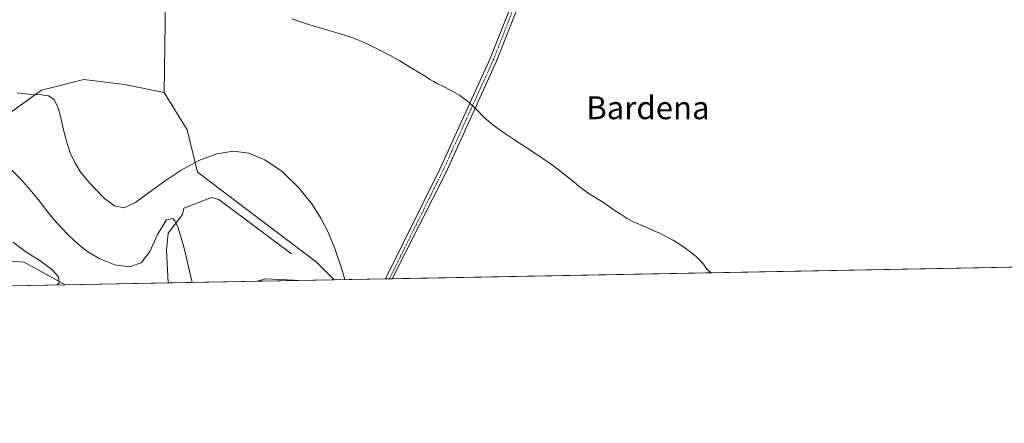
# Model space of a CAD drawing. Units: metres. Extents: x 628428 to 631896, y 4701856 to 4704233.
# Drawn here: x 631045 to 631389, y 4701856 to 4701997 of the extents above; entities that cross this region are included whole.
import ezdxf
from ezdxf.enums import TextEntityAlignment as Align

# ---------------------------------------------------------------- set-up
doc = ezdxf.new("R2010")
doc.units = ezdxf.units.M
doc.header["$MEASUREMENT"] = 0
doc.linetypes.add('TRAZO_Y_PUNTO', pattern=[1, 0.5, -0.25, 0, -0.25])
for name, color, linetype, lineweight in [('Camino', 19, 'Continuous', 0), ('Camino Cxs', 19, 'Continuous', 0), ('Camino eje', 39, 'TRAZO_Y_PUNTO', 13), ('Comarca CxS', 133, 'Continuous', 0), ('Comunidad Autónoma CxS', 142, 'Continuous', 0), ('Corriente natural lineal', 142, 'Continuous', 13), ('Cultivos herbáceos CxS', 92, 'Continuous', 0), ('Curva de nivel normal', 36, 'Continuous', 0), ('Matorral', 135, 'Continuous', 0), ('Matorral CxS', 135, 'Continuous', 0), ('Municipio CxS', 142, 'Continuous', 0), ('Provincia CxS', 1, 'Continuous', 0), ('Texto cartográfico', 19, 'Continuous', 0)]:
    doc.layers.add(name, color=color, linetype=linetype, lineweight=lineweight)
doc.styles.add('Arial', font='txt', dxfattribs={"height": 0.2})

# ---------------------------------------------------------------- blocks, each defined once
blk = doc.blocks.new('*U159')
at = {"layer": 'Corriente natural lineal', "color": 142, "linetype": 'Continuous', "lineweight": 13}
for points in [[(631139.7, 4701915.42, 388.76), (631114.27, 4701934.34, 386.79), (631111.79, 4701935.02, 386.75), (631102.02, 4701931.32, 385.68), (631101.6, 4701929.13, 385.11), (631096.54, 4701922.61, 383.89), (631096.05, 4701916.63, 383.66), (631096.57, 4701905.22, 383.13), (631096.57, 4701905.21, 383.13)], [(630879.54, 4701901.16, 359.86), (630879.53, 4701901.17, 359.85), (630867.51, 4701911.8, 358.12), (630861.21, 4701914.88, 357.65), (630845.01, 4701923.16, 356.55), (630832.5, 4701929.24, 356.3), (630826.5, 4701931.85, 356.21)], [(631060.6, 4701904.54, 380.09), (631060.58, 4701904.55, 380.09), (631046.17, 4701912.51, 379.39), (631031.76, 4701913.35, 378.32), (631021.09, 4701911.81, 376.43), (631003.76, 4701903.49, 374.67), (631003.74, 4701903.48, 374.67)]]:
    blk.add_polyline3d(points, dxfattribs=at)
blk = doc.blocks.new('*U180')
at = {"layer": 'Curva de nivel normal', "color": 36, "linetype": 'Continuous', "lineweight": 0}
for points in [[(631043.73, 4701971.68, 390), (631048.73, 4701971.01, 390), (631052.31, 4701970.92, 390), (631054.78, 4701970.63, 390), (631056.57, 4701969.45, 390), (631057.88, 4701967.03, 390), (631058.88, 4701963.44, 390), (631059.83, 4701959.13, 390), (631060.98, 4701954.73, 390), (631062.37, 4701950.71, 390), (631063.95, 4701947.25, 390), (631065.8, 4701944.2, 390), (631068.1, 4701941.3, 390), (631071, 4701938.13, 390), (631074.38, 4701934.74, 390), (631077.83, 4701932.11, 390), (631081.23, 4701931.51, 390), (631085.17, 4701933.34, 390), (631090.08, 4701936.88, 390), (631095.52, 4701940.88, 390), (631101.19, 4701944.66, 390), (631107.3, 4701947.96, 390), (631113.62, 4701950.33, 390), (631119.45, 4701951.27, 390), (631124.8, 4701950.6, 390), (631130.39, 4701948.24, 390), (631136.43, 4701944.11, 390), (631142.23, 4701938.59, 390), (631146.82, 4701932.87, 390), (631150.02, 4701927.9, 390), (631152.55, 4701922.97, 390), (631155.01, 4701916.9, 390), (631157.24, 4701910.39, 390), (631158.36, 4701906.37, 390)], [(631141.49, 4701906.05, 390), (631140.59, 4701906.23, 390), (631130.79, 4701906.66, 390), (631127.72, 4701905.83, 390), (631127.68, 4701905.79, 390)]]:
    blk.add_polyline3d(points, dxfattribs=at)

msp = doc.modelspace()

# ---------------------------------------------------------------- linework, layer by layer
at = {"layer": 'Camino', "color": 19, "linetype": 'Continuous', "lineweight": 0}
for points in [[(631172.61, 4701906.63, 391.07), (631191.62, 4701944.92, 393.51), (631209.22, 4701983.6, 395.95), (631216.77, 4702002.8, 397.62)], [(631219.22, 4702002.5, 397.69), (631211.43, 4701982.67, 395.98), (631193.79, 4701943.88, 393.54), (631174.98, 4701906.68, 391.16)], [(631174.98, 4701906.68, 391.16), (631172.61, 4701906.63, 391.07)]]:
    msp.add_polyline3d(points, dxfattribs=at)
at = {"layer": 'Camino Cxs', "color": 19, "linetype": 'Continuous', "lineweight": 0}
msp.add_polyline3d([(631219.22, 4702002.5, 397.69), (631211.43, 4701982.67, 395.98), (631193.79, 4701943.88, 393.54), (631174.98, 4701906.68, 391.16), (631172.61, 4701906.63, 391.07), (631191.62, 4701944.92, 393.51), (631209.22, 4701983.6, 395.95), (631216.77, 4702002.8, 397.62), (631217.99, 4702002.65, 397.66), (631219.22, 4702002.5, 397.69)], close=True, dxfattribs=at)
at = {"layer": 'Camino eje', "color": 39, "linetype": 'TRAZO_Y_PUNTO', "lineweight": 13}
msp.add_polyline3d([(631218.43, 4702003.76, 397.79), (631212.51, 4701988.68, 396.38), (631210.33, 4701983.13, 395.96), (631192.71, 4701944.4, 393.53), (631173.97, 4701906.66, 391.12)], dxfattribs=at)
at = {"layer": 'Comarca CxS', "color": 133, "linetype": 'Continuous', "lineweight": 0}
msp.add_polyline3d([(628427.65, 4704169.44, 516.57), (631707.95, 4704230.7, 450.43), (631852.62, 4704233.4, 498.71), (631852.62, 4704233.4, 498.71), (631896.35, 4701920.15, 406.9), (631741.12, 4701917.25, 401.57), (629555.18, 4701876.42, 474.76)], dxfattribs=at)
msp.add_polyline3d([(628427.65, 4704169.44, 516.57), (631707.95, 4704230.7, 450.43), (631852.62, 4704233.4, 498.71), (631852.62, 4704233.4, 498.71), (631896.35, 4701920.15, 406.9), (631741.12, 4701917.25, 401.57), (629555.18, 4701876.42, 474.76)], dxfattribs=at)
at = {"layer": 'Comunidad Autónoma CxS', "color": 142, "linetype": 'Continuous', "lineweight": 0}
msp.add_polyline3d([(631741.12, 4701917.25, 401.57), (628470.24, 4701856.16, 510.27), (628427.65, 4704169.44, 516.57), (631707.95, 4704230.7, 450.43), (631852.62, 4704233.4, 498.71), (631896.35, 4701920.15, 406.9), (631741.12, 4701917.25, 401.57)], close=True, dxfattribs=at)
msp.add_polyline3d([(631741.12, 4701917.25, 401.57), (628470.24, 4701856.16, 510.27), (628427.65, 4704169.44, 516.57), (631707.95, 4704230.7, 450.43), (631852.62, 4704233.4, 498.71), (631896.35, 4701920.15, 406.9), (631741.12, 4701917.25, 401.57)], close=True, dxfattribs=at)
at = {"layer": 'Cultivos herbáceos CxS', "color": 92, "linetype": 'Continuous', "lineweight": 0}
for points in [[(631886.9, 4702420.16, 410.16), (631892.28, 4702135.32, 409.13), (631892.36, 4702131.05, 409.27), (631892.38, 4702130.07, 409.21), (631892.4, 4702129.09, 409.16), (631896.35, 4701920.15, 406.9), (631174.98, 4701906.68, 391.16), (631173.96, 4701906.66, 391.12), (631172.61, 4701906.63, 391.07), (631154.67, 4701906.3, 389.58)], [(631100.77, 4702051.95, 398.31), (631100.88, 4702050.95, 398.25), (631102.28, 4702038.29, 397.35), (631095.67, 4702004.19, 394.45), (631095.25, 4701971.8, 392.77)], [(631896.35, 4701920.15, 406.9), (631154.67, 4701906.3, 389.58), (631148.51, 4701912.46, 389.04), (631106.9, 4701943.92, 388.78), (631103.2, 4701958.72, 391.71), (631095.25, 4701971.8, 392.77), (631095.67, 4702004.19, 394.45)], [(631095.25, 4701971.8, 392.77), (631103.2, 4701958.72, 391.71), (631106.9, 4701943.92, 388.78), (631148.51, 4701912.46, 389.04), (631154.67, 4701906.3, 389.58)]]:
    msp.add_polyline3d(points, dxfattribs=at)
at = {"layer": 'Curva de nivel normal', "color": 36, "linetype": 'Continuous', "lineweight": 0}
for points in [[(631286.57, 4701908.76, 395), (631285.07, 4701910.02, 395), (631283.82, 4701911.73, 395), (631282.68, 4701913.09, 395), (631281.25, 4701914.4, 395), (631279.36, 4701915.92, 395), (631276.82, 4701917.82, 395), (631273.26, 4701920.12, 395), (631268.51, 4701922.59, 395), (631263.48, 4701924.76, 395), (631259.64, 4701926.4, 395), (631257.13, 4701927.78, 395), (631255.05, 4701929.1, 395), (631252.96, 4701930.44, 395), (631250.88, 4701931.93, 395), (631248.63, 4701933.49, 395), (631246.15, 4701935.01, 395), (631243.57, 4701936.62, 395), (631240.87, 4701938.62, 395), (631237.9, 4701941.01, 395), (631234.65, 4701943.6, 395), (631230.99, 4701946.36, 395), (631226.64, 4701949.41, 395), (631221.87, 4701952.6, 395), (631217.42, 4701955.48, 395), (631213.58, 4701957.97, 395), (631210.15, 4701960.42, 395), (631207.14, 4701963.07, 395), (631204.51, 4701965.78, 395), (631201.76, 4701968.36, 395), (631198.58, 4701970.67, 395), (631195.42, 4701972.53, 395), (631192.87, 4701973.87, 395), (631190.99, 4701974.81, 395), (631189.5, 4701975.57, 395), (631188.16, 4701976.35, 395), (631186.68, 4701977.3, 395), (631184.55, 4701978.62, 395), (631181.39, 4701980.54, 395), (631177.64, 4701982.79, 395), (631174.3, 4701984.7, 395), (631171.76, 4701986.02, 395), (631169.76, 4701986.99, 395), (631168.05, 4701987.83, 395), (631166.5, 4701988.62, 395), (631164.95, 4701989.37, 395), (631163.22, 4701990.11, 395), (631161.14, 4701990.88, 395), (631158.67, 4701991.72, 395), (631156.04, 4701992.55, 395), (631153.6, 4701993.23, 395), (631151.28, 4701993.85, 395), (631148.49, 4701994.66, 395), (631144.64, 4701995.9, 395), (631139.8, 4701997.54, 395)], [(631105.03, 4701905.37, 385), (631102.11, 4701917.77, 385), (631100.04, 4701924.52, 385), (631098.94, 4701926.88, 385), (631098.26, 4701927.68, 385), (631095.98, 4701927.24, 385), (631092.85, 4701922.12, 385), (631090.16, 4701916.24, 385), (631087.12, 4701912.2, 385), (631083.06, 4701910.81, 385), (631077.92, 4701911.58, 385), (631072.72, 4701913.59, 385), (631068.46, 4701916.07, 385), (631065.09, 4701918.76, 385), (631061.97, 4701921.71, 385), (631058.81, 4701924.94, 385), (631055.92, 4701928.24, 385), (631053.49, 4701931.35, 385), (631051.1, 4701934.4, 385), (631048.2, 4701937.84, 385), (631044.91, 4701941.57, 385), (631041.73, 4701944.86, 385)], [(631057.75, 4701904.49, 380), (631058.43, 4701905.27, 380), (631058.19, 4701907.33, 380), (631055.81, 4701910.08, 380), (631051.42, 4701913.2, 380), (631046.45, 4701916.26, 380), (631042.36, 4701919.43, 380)]]:
    msp.add_polyline3d(points, dxfattribs=at)
at = {"layer": 'Matorral', "color": 135, "linetype": 'Continuous', "lineweight": 0}
for points in [[(631100.77, 4702051.95, 398.31), (631100.88, 4702050.95, 398.25), (631102.28, 4702038.29, 397.35), (631095.67, 4702004.19, 394.45), (631095.25, 4701971.8, 392.77)], [(631026.45, 4701954.1, 386.1), (631052.34, 4701972.6, 390.03), (631067.14, 4701976.3, 390.88), (631080.43, 4701974.64, 391.9), (631081.93, 4701974.45, 392.01), (631095.25, 4701971.8, 392.77)], [(631095.25, 4701971.8, 392.77), (631103.2, 4701958.72, 391.71), (631106.9, 4701943.92, 388.78), (631148.51, 4701912.46, 389.04), (631154.67, 4701906.3, 389.58)], [(631154.67, 4701906.3, 389.58), (631096.57, 4701905.21, 383.13), (631060.6, 4701904.54, 380.09), (631003.74, 4701903.48, 374.67), (630879.54, 4701901.16, 359.86), (630860.14, 4701900.8, 359.2)]]:
    msp.add_polyline3d(points, dxfattribs=at)
at = {"layer": 'Matorral CxS', "color": 135, "linetype": 'Continuous', "lineweight": 0}
for points in [[(631042.81, 4702081.56, 398.32), (631058.18, 4702101.01, 397.33), (631058.91, 4702101.1, 397.35), (631075.91, 4702103.37, 396.71), (631090.78, 4702093.6, 399.67), (631100.87, 4702072.27, 401.79), (631100.77, 4702051.95, 398.31), (631100.77, 4702051.95, 398.31), (631102.28, 4702038.29, 397.35), (631095.67, 4702004.19, 394.45), (631095.25, 4701971.8, 392.77), (631081.93, 4701974.45, 392.01), (631080.43, 4701974.64, 391.9), (631067.14, 4701976.3, 390.88), (631052.34, 4701972.6, 390.03), (631026.45, 4701954.1, 386.1)], [(631026.45, 4701954.1, 386.1), (631052.34, 4701972.6, 390.03), (631067.14, 4701976.3, 390.88), (631080.43, 4701974.64, 391.9), (631081.93, 4701974.45, 392.01), (631095.25, 4701971.8, 392.77), (631103.2, 4701958.72, 391.71), (631106.9, 4701943.92, 388.78), (631148.51, 4701912.46, 389.04), (631154.67, 4701906.3, 389.58), (630860.14, 4701900.8, 359.2)]]:
    msp.add_polyline3d(points, dxfattribs=at)
at = {"layer": 'Municipio CxS', "color": 142, "linetype": 'Continuous', "lineweight": 0}
msp.add_polyline3d([(631741.12, 4701917.25, 401.57), (629555.18, 4701876.42, 474.76)], dxfattribs=at)
msp.add_polyline3d([(631741.12, 4701917.25, 401.57), (629555.18, 4701876.42, 474.76)], dxfattribs=at)
at = {"layer": 'Provincia CxS', "color": 1, "linetype": 'Continuous', "lineweight": 0}
msp.add_polyline3d([(631896.35, 4701920.15, 406.9), (628470.24, 4701856.16, 510.27), (628427.65, 4704169.44, 516.57), (631852.62, 4704233.4, 498.71), (631896.35, 4701920.15, 406.9)], close=True, dxfattribs=at)
msp.add_polyline3d([(631896.35, 4701920.15, 406.9), (628470.24, 4701856.16, 510.27), (628427.65, 4704169.44, 516.57), (631852.62, 4704233.4, 498.71), (631896.35, 4701920.15, 406.9)], close=True, dxfattribs=at)

# ---------------------------------------------------------------- block references
at = {"layer": 'Corriente natural lineal', "color": 142, "linetype": 'Continuous', "lineweight": 13}
msp.add_blockref('*U159', (0, 0), dxfattribs=at)
at = {"layer": 'Curva de nivel normal', "color": 36, "linetype": 'Continuous', "lineweight": 0}
msp.add_blockref('*U180', (0, 0), dxfattribs=at)

# ---------------------------------------------------------------- texts
at = {"layer": 'Texto cartográfico', "color": 19, "linetype": 'Continuous', "lineweight": 0, "style": 'Arial'}
msp.add_text('Bardena', height=8, dxfattribs=at).set_placement((631264.43, 4701966.44), align=Align.MIDDLE_CENTER)

doc.saveas('drawing.dxf')
